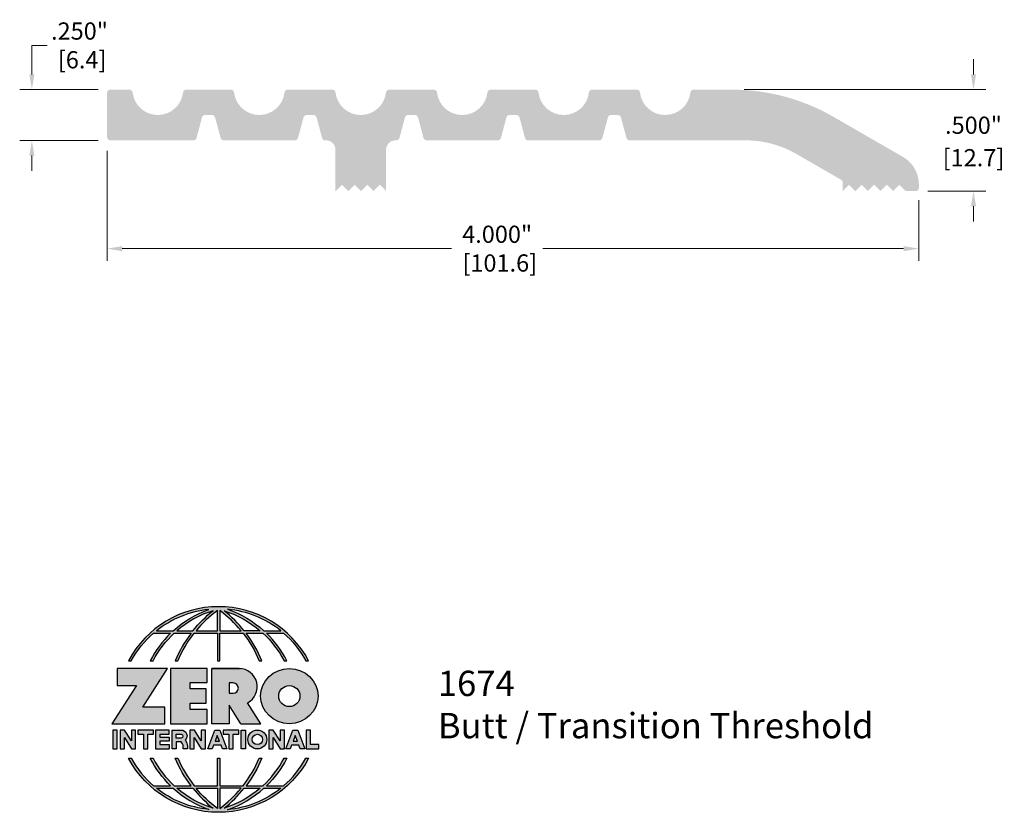
# Model space of a CAD drawing. Units: inches. Extents: x 1.27 to 6.12, y 2.91 to 6.82.
import ezdxf

# ---------------------------------------------------------------- set-up
doc = ezdxf.new("R2010")
doc.units = ezdxf.units.IN
doc.header["$MEASUREMENT"] = 0
doc.layers.get('Defpoints').update_dxf_attribs({"color": 2})
for name, color, linetype in [('A-ANNO-DIMS', 5, 'Continuous'), ('A-ANNO-LOGO', 8, 'Continuous'), ('A-DETL-PAT1', 254, 'Continuous')]:
    doc.layers.add(name, color=color, linetype=linetype)
doc.layers.add('A-ANNO-TEXT', color=6, linetype='Continuous', lineweight=5)
doc.styles.add('ZERO', font='arial.ttf')
doc.dimstyles.new('dim24', dxfattribs={"dimtxt": 0.085, "dimasz": 0.075, "dimexe": 0.06, "dimexo": 0.06, "dimgap": 0.03125, "dimtad": 0, "dimtih": 1, "dimtoh": 1, "dimdec": 3, "dimzin": 4, "dimdsep": 46, "dimlunit": 3, "dimtxsty": 'ZERO', "dimcen": 0.02, "dimclrd": 5, "dimclre": 5, "dimclrt": 5, "dimadec": 0, "dimazin": 0, "dimtfac": 1, "dimtdec": 3, "dimtofl": 0, "dimtmove": 0, "dimatfit": 1, "dimfxl": 1, "dimtolj": 1, "dimtzin": 0, "dimlwd": 0, "dimlwe": 0, "dimarcsym": 0})

# ---------------------------------------------------------------- blocks, each defined once
blk = doc.blocks.new('A$C4B96101F')
at = {"layer": 'A-ANNO-LOGO'}
h = blk.add_hatch(color=256, dxfattribs=at)
h.dxf.hatch_style = 1
h.paths.add_polyline_path([(-0.0714, -1.7685), (-0.0578, -1.7685, -0.089572), (0.052, -1.633), (0.136, -1.633, 0.081933), (0.0357, -1.7685), (0.0493, -1.7685, -0.085102), (0.1535, -1.633), (0.2365, -1.633, 0.063711), (0.1587, -1.7685), (0.1718, -1.7685, -0.065438), (0.2517, -1.633), (0.3661, -1.633), (0.3661, -1.7685), (0.3781, -1.7685), (0.3781, -1.633), (0.4926, -1.633, -0.065438), (0.5725, -1.7685), (0.5855, -1.7685, 0.063711), (0.5077, -1.633), (0.5907, -1.633, -0.085102), (0.695, -1.7685), (0.7085, -1.7685, 0.081933), (0.6082, -1.633), (0.6922, -1.633, -0.089572), (0.802, -1.7685), (0.8156, -1.7685, 0.600343)])
h.paths.add_polyline_path([(0.3661, -1.5211), (0.3661, -1.621), (0.2613, -1.621, -0.060203)], flags=16)
h.paths.add_polyline_path([(0.3781, -1.5211, -0.060203), (0.4829, -1.621), (0.3781, -1.621)], flags=16)
h.paths.add_polyline_path([(0.3451, -1.5222, 0.057072), (0.2459, -1.621), (0.167, -1.621, -0.101727)], flags=16)
h.paths.add_polyline_path([(0.3992, -1.5222, -0.101727), (0.5772, -1.621), (0.4984, -1.621, 0.057072)], flags=16)
h.paths.add_polyline_path([(0.324, -1.5166, 0.099481), (0.1488, -1.621), (0.0665, -1.621, -0.1446)], flags=16)
h.paths.add_polyline_path([(0.4162, -1.5152, -0.147365), (0.6793, -1.621), (0.5954, -1.621, 0.101523)], flags=16)
h = blk.add_hatch(color=256, dxfattribs=at)
h.dxf.hatch_style = 1
h.paths.add_polyline_path([(0.121, -1.8072), (-0.1278, -1.8072), (-0.1278, -1.8913), (-0.0324, -1.8913), (-0.1531, -2.0792), (0.108, -2.0792), (0.108, -1.9979), (-0.0015, -1.9979)])
h = blk.add_hatch(color=256, dxfattribs=at)
h.dxf.hatch_style = 1
h.paths.add_polyline_path([(0.2326, -1.8766), (0.3152, -1.8766), (0.3152, -1.8072), (0.136, -1.8072), (0.136, -2.0792), (0.3152, -2.0792), (0.3152, -2.0098), (0.2326, -2.0098), (0.2326, -1.9784), (0.3107, -1.9784), (0.3107, -1.908), (0.2326, -1.908)])
h = blk.add_hatch(color=256, dxfattribs=at)
h.dxf.hatch_style = 1
h.paths.add_polyline_path([(0.3392, -1.8072), (0.3392, -2.0792), (0.425, -2.0792), (0.425, -1.9887), (0.4822, -2.0792), (0.5799, -2.0792), (0.5149, -1.9763, 0.78214), (0.4729, -1.8072)])
h.paths.add_polyline_path([(0.425, -1.8783), (0.444, -1.8783, -1), (0.444, -1.9294), (0.425, -1.9294)], flags=16)
h = blk.add_hatch(color=256, dxfattribs=at)
h.dxf.hatch_style = 1
edge = h.paths.add_edge_path()
edge.add_ellipse((0.7207, -1.9432), major_axis=(-0.1415, 0), ratio=0.961437, start_angle=0, end_angle=360)
h.paths.add_polyline_path([(0.7728, -1.9432, -1), (0.6686, -1.9432, -1)], flags=16)
h = blk.add_hatch(color=256, dxfattribs=at)
h.dxf.hatch_style = 1
h.paths.add_polyline_path([(-0.1276, -2.1104), (-0.1486, -2.1104), (-0.1486, -2.2036), (-0.1276, -2.2036)])
h = blk.add_hatch(color=256, dxfattribs=at)
h.dxf.hatch_style = 1
h.paths.add_polyline_path([(-0.0575, -2.2036), (-0.0365, -2.2036), (-0.0365, -2.1104), (-0.0575, -2.1104), (-0.0575, -2.1639), (-0.0908, -2.1104), (-0.1132, -2.1104), (-0.1132, -2.2036), (-0.0922, -2.2036), (-0.0922, -2.1479)])
h = blk.add_hatch(color=256, dxfattribs=at)
h.dxf.hatch_style = 1
h.paths.add_polyline_path([(0.0231, -2.1314), (0.0514, -2.1314), (0.0514, -2.1104), (-0.0259, -2.1104), (-0.0259, -2.1314), (0.0025, -2.1314), (0.0025, -2.2036), (0.0231, -2.2036)])
h = blk.add_hatch(color=256, dxfattribs=at)
h.dxf.hatch_style = 1
h.paths.add_polyline_path([(0.0616, -2.1104), (0.0616, -2.2036), (0.1283, -2.2036), (0.1283, -2.1826), (0.0822, -2.1826), (0.0822, -2.166), (0.1283, -2.166), (0.1283, -2.1453), (0.0822, -2.1453), (0.0822, -2.1311), (0.1283, -2.1311), (0.1283, -2.1104)])
h = blk.add_hatch(color=256, dxfattribs=at)
h.dxf.hatch_style = 1
h.paths.add_polyline_path([(0.1427, -2.1104), (0.1427, -2.2036), (0.1637, -2.2036), (0.1637, -2.1689), (0.1877, -2.1689, -0.21183), (0.1976, -2.1905), (0.1976, -2.2036), (0.2167, -2.2036, 0.262718), (0.2074, -2.1611, 0.68298), (0.1877, -2.1104)])
h.paths.add_polyline_path([(0.1637, -2.1311), (0.1851, -2.1311, -1), (0.1877, -2.1501), (0.1637, -2.1501)], flags=16)
h = blk.add_hatch(color=256, dxfattribs=at)
h.dxf.hatch_style = 1
h.paths.add_polyline_path([(0.2515, -2.1479), (0.2863, -2.2036), (0.3073, -2.2036), (0.3073, -2.1104), (0.2863, -2.1104), (0.2863, -2.1639), (0.2529, -2.1104), (0.2305, -2.1104), (0.2305, -2.2036), (0.2515, -2.2036)])
h = blk.add_hatch(color=256, dxfattribs=at)
h.dxf.hatch_style = 1
h.paths.add_polyline_path([(0.3782, -2.1104), (0.3536, -2.1104), (0.3186, -2.2036), (0.341, -2.2036), (0.3476, -2.1859), (0.3841, -2.1859), (0.3908, -2.2036), (0.4132, -2.2036)])
h = blk.add_hatch(color=256, dxfattribs=at)
h.dxf.hatch_style = 1
h.paths.add_polyline_path([(0.3949, -2.1104), (0.3949, -2.1314), (0.4232, -2.1314), (0.4232, -2.2036), (0.4438, -2.2036), (0.4438, -2.1314), (0.4722, -2.1314), (0.4722, -2.1104)])
h = blk.add_hatch(color=256, dxfattribs=at)
h.dxf.hatch_style = 1
h.paths.add_polyline_path([(0.5048, -2.2036), (0.5048, -2.1104), (0.4838, -2.1104), (0.4838, -2.2036)])
h = blk.add_hatch(color=256, dxfattribs=at)
h.dxf.hatch_style = 1
h.paths.add_polyline_path([(0.5167, -2.157, 1), (0.6098, -2.157, 1)])
h.paths.add_polyline_path([(0.5888, -2.157, -1), (0.5377, -2.157, -1)], flags=16)
h = blk.add_hatch(color=256, dxfattribs=at)
h.dxf.hatch_style = 1
h.paths.add_polyline_path([(0.6405, -2.2036), (0.6405, -2.1479), (0.6753, -2.2036), (0.6963, -2.2036), (0.6963, -2.1104), (0.6753, -2.1104), (0.6753, -2.1639), (0.6419, -2.1104), (0.6195, -2.1104), (0.6195, -2.2036)])
h = blk.add_hatch(color=256, dxfattribs=at)
h.dxf.hatch_style = 1
h.paths.add_polyline_path([(0.7378, -2.1104), (0.7028, -2.2036), (0.7252, -2.2036), (0.7319, -2.1859), (0.7683, -2.1859), (0.775, -2.2036), (0.7974, -2.2036), (0.7624, -2.1104)])
h.paths.add_polyline_path([(0.7501, -2.1374), (0.7604, -2.1649), (0.7398, -2.1649)], flags=16)
h = blk.add_hatch(color=256, dxfattribs=at)
h.dxf.hatch_style = 1
h.paths.add_polyline_path([(0.8033, -2.2036), (0.8669, -2.2036), (0.8669, -2.1826), (0.8243, -2.1826), (0.8243, -2.1104), (0.8033, -2.1104)])
h = blk.add_hatch(color=256, dxfattribs=at)
h.dxf.hatch_style = 1
h.paths.add_polyline_path([(0.3781, -2.25), (0.3661, -2.25), (0.3661, -2.3854), (0.2517, -2.3854, -0.065438), (0.1718, -2.25), (0.1587, -2.25, 0.063711), (0.2365, -2.3854), (0.1535, -2.3854, -0.085102), (0.0493, -2.25), (0.0357, -2.25, 0.081933), (0.136, -2.3854), (0.052, -2.3854, -0.089572), (-0.0578, -2.25), (-0.0714, -2.25, 0.600343), (0.8156, -2.25), (0.802, -2.25, -0.089572), (0.6922, -2.3854), (0.6082, -2.3854, 0.081933), (0.7085, -2.25), (0.695, -2.25, -0.085102), (0.5907, -2.3854), (0.5077, -2.3854, 0.063711), (0.5855, -2.25), (0.5725, -2.25, -0.065438), (0.4926, -2.3854), (0.3781, -2.3854)])
h.paths.add_polyline_path([(0.3781, -2.3974), (0.4829, -2.3974, -0.060203), (0.3781, -2.4973)], flags=16)
h.paths.add_polyline_path([(0.3661, -2.3974), (0.3661, -2.4973, -0.060203), (0.2613, -2.3974)], flags=16)
h.paths.add_polyline_path([(0.4984, -2.3974), (0.5772, -2.3974, -0.101727), (0.3992, -2.4962, 0.057072)], flags=16)
h.paths.add_polyline_path([(0.3451, -2.4962, -0.101727), (0.167, -2.3974), (0.2459, -2.3974, 0.057072)], flags=16)
h.paths.add_polyline_path([(0.4162, -2.5033, 0.101523), (0.5954, -2.3974), (0.6793, -2.3974, -0.147365)], flags=16)
h.paths.add_polyline_path([(0.324, -2.5019, -0.1446), (0.0665, -2.3974), (0.1488, -2.3974, 0.099481)], flags=16)
blk.add_line((0.3107, -1.9757), (0.3107, -1.9108), dxfattribs=at)
for points in [[(0.8156, -1.7685, 0.600343), (-0.0714, -1.7685), (-0.0578, -1.7685, -0.089572), (0.052, -1.633), (0.136, -1.633, 0.081933), (0.0357, -1.7685)], [(0.0357, -1.7685), (0.0493, -1.7685, -0.085102), (0.1535, -1.633), (0.2365, -1.633, 0.063711), (0.1587, -1.7685), (0.1718, -1.7685, -0.065438), (0.2517, -1.633), (0.3661, -1.633), (0.3661, -1.7685), (0.3781, -1.7685)], [(0.3781, -1.7685), (0.3781, -1.633), (0.4926, -1.633, -0.065438), (0.5725, -1.7685), (0.5855, -1.7685, 0.063711), (0.5077, -1.633), (0.5911, -1.633)], [(0.5904, -1.6328, -0.085296), (0.695, -1.7685), (0.7085, -1.7685, 0.081933), (0.6082, -1.633), (0.6922, -1.633, -0.089572), (0.802, -1.7685), (0.8156, -1.7685)], [(0.5149, -1.9763, 0.781923), (0.4729, -1.8072), (0.3392, -1.8072)], [(0.5904, -2.3857, 0.085296), (0.695, -2.25), (0.7085, -2.25, -0.081933), (0.6082, -2.3854), (0.6922, -2.3854, 0.089572), (0.802, -2.25), (0.8156, -2.25, -0.600343), (-0.0714, -2.25), (-0.0578, -2.25, 0.089572), (0.052, -2.3854), (0.136, -2.3854, -0.081933), (0.0357, -2.25), (0.0493, -2.25, 0.085102), (0.1535, -2.3854), (0.2365, -2.3854, -0.063711), (0.1587, -2.25), (0.1718, -2.25, 0.065438), (0.2517, -2.3854), (0.3661, -2.3854), (0.3661, -2.25), (0.3781, -2.25), (0.3781, -2.3854), (0.4926, -2.3854, 0.065438), (0.5725, -2.25), (0.5855, -2.25, -0.063711), (0.5077, -2.3854), (0.5911, -2.3854)]]:
    blk.add_lwpolyline(points, format="xyb", dxfattribs=at)
for points in [[(0.0665, -1.621), (0.1488, -1.621, -0.099481), (0.324, -1.5166, 0.1446)], [(0.3451, -1.5222, 0.101727), (0.167, -1.621), (0.2459, -1.621, -0.057072)], [(0.3661, -1.5211, 0.060203), (0.2613, -1.621), (0.3661, -1.621)], [(0.4829, -1.621, 0.060203), (0.3781, -1.5211), (0.3781, -1.621)], [(0.5772, -1.621), (0.4984, -1.621, 0.057072), (0.3992, -1.5222, -0.101727)], [(0.4162, -1.5152, -0.101523), (0.5954, -1.621), (0.6793, -1.621, 0.147365)], [(0.425, -1.9294), (0.444, -1.9294, 1), (0.444, -1.8783), (0.425, -1.8783)], [(0.1877, -2.1104, -0.68298), (0.2074, -2.1611, -0.183993), (0.2186, -2.1905), (0.2186, -2.2036), (0.1976, -2.2036), (0.1976, -2.1905, 0.21183), (0.1877, -2.1689), (0.1637, -2.1689), (0.1637, -2.2036), (0.1427, -2.2036), (0.1427, -2.1104)], [(0.1877, -2.1311, -0.87274), (0.1877, -2.1501), (0.1637, -2.1501), (0.1637, -2.1311)], [(0.0665, -2.3974), (0.1488, -2.3974, 0.099481), (0.324, -2.5019, -0.1446)], [(0.3451, -2.4962, -0.101727), (0.167, -2.3974), (0.2459, -2.3974, 0.057072)], [(0.3661, -2.4973, -0.060203), (0.2613, -2.3974), (0.3661, -2.3974)], [(0.3781, -2.3974), (0.3781, -2.4973, 0.060203), (0.4829, -2.3974)], [(0.3992, -2.4962, 0.057072), (0.4984, -2.3974), (0.5772, -2.3974, -0.101727)], [(0.4162, -2.5033, 0.101523), (0.5954, -2.3974), (0.6793, -2.3974, -0.147365)]]:
    blk.add_lwpolyline(points, format="xyb", close=True, dxfattribs=at)
for points in [[(-0.1278, -1.8072), (-0.1278, -1.8913), (-0.0324, -1.8913), (-0.1531, -2.0792), (0.108, -2.0792), (0.108, -1.9979), (-0.0015, -1.9979), (0.121, -1.8072)], [(-0.1276, -2.1104), (-0.1486, -2.1104), (-0.1486, -2.2036), (-0.1276, -2.2036)], [(-0.0575, -2.2036), (-0.0365, -2.2036), (-0.0365, -2.1104), (-0.0575, -2.1104), (-0.0575, -2.1639), (-0.0908, -2.1104), (-0.1132, -2.1104), (-0.1132, -2.2036), (-0.0922, -2.2036), (-0.0922, -2.1479)], [(0.2863, -2.2036), (0.3073, -2.2036), (0.3073, -2.1104), (0.2863, -2.1104), (0.2863, -2.1639), (0.2529, -2.1104), (0.2305, -2.1104), (0.2305, -2.2036), (0.2515, -2.2036), (0.2515, -2.1479)], [(0.3476, -2.1859), (0.341, -2.2036), (0.3186, -2.2036), (0.3536, -2.1104), (0.3782, -2.1104), (0.4132, -2.2036), (0.3908, -2.2036), (0.3841, -2.1859)], [(0.4838, -2.2036), (0.4838, -2.1104), (0.5048, -2.1104), (0.5048, -2.2036)], [(0.6405, -2.2036), (0.6405, -2.1479), (0.6753, -2.2036), (0.6963, -2.2036), (0.6963, -2.1104), (0.6753, -2.1104), (0.6753, -2.1639), (0.6419, -2.1104), (0.6195, -2.1104), (0.6195, -2.2036)], [(0.7319, -2.1859), (0.7252, -2.2036), (0.7028, -2.2036), (0.7378, -2.1104), (0.7624, -2.1104), (0.7974, -2.2036), (0.775, -2.2036), (0.7683, -2.1859)], [(0.8243, -2.1826), (0.8243, -2.1104), (0.8033, -2.1104), (0.8033, -2.2036), (0.8669, -2.2036), (0.8669, -2.1826)], [(0.3762, -2.1649), (0.3659, -2.1374), (0.3555, -2.1649)], [(0.7604, -2.1649), (0.7501, -2.1374), (0.7398, -2.1649)]]:
    blk.add_lwpolyline(points, close=True, dxfattribs=at)
for points in [[(0.3152, -1.8072), (0.136, -1.8072), (0.136, -2.0792), (0.3152, -2.0792), (0.3152, -2.0098), (0.2326, -2.0098), (0.2326, -1.9784)], [(0.2326, -1.9784), (0.3107, -1.9784), (0.3107, -1.908), (0.2326, -1.908), (0.2326, -1.8766), (0.3152, -1.8766), (0.3152, -1.8072)], [(0.4822, -2.0792), (0.425, -1.9887), (0.425, -2.0792), (0.3392, -2.0792), (0.3392, -1.8072), (0.4799, -1.8072)], [(0.4822, -2.0792), (0.5799, -2.0792), (0.515, -1.9764)], [(0.0231, -2.1314), (0.0514, -2.1314), (0.0514, -2.1104), (-0.0259, -2.1104), (-0.0259, -2.1314), (0.0025, -2.1314), (0.0025, -2.2036), (0.0231, -2.2036), (0.0231, -2.1314)], [(0.0822, -2.1311), (0.1283, -2.1311), (0.1283, -2.1104), (0.0616, -2.1104), (0.0616, -2.2036), (0.1283, -2.2036)], [(0.0822, -2.1311), (0.0822, -2.1453), (0.1283, -2.1453), (0.1283, -2.166), (0.0822, -2.166), (0.0822, -2.1826), (0.1283, -2.1826), (0.1283, -2.2036)], [(0.4438, -2.1314), (0.4722, -2.1314), (0.4722, -2.1104), (0.3949, -2.1104), (0.3949, -2.1314), (0.4232, -2.1314), (0.4232, -2.2036), (0.4438, -2.2036), (0.4438, -2.1314)]]:
    blk.add_lwpolyline(points, dxfattribs=at)
for centre, radius in [((0.7207, -1.9432), 0.0521), ((0.5632, -2.157), 0.0466), ((0.5632, -2.157), 0.0256)]:
    blk.add_circle(centre, radius, dxfattribs=at)
blk.add_ellipse((0.7207, -1.9432), major_axis=(-0.1415, 0), ratio=0.961437, dxfattribs=at)
blk = doc.blocks.new('*D2')
at = {"layer": 'A-ANNO-DIMS', "color": 5, "lineweight": 0, "transparency": 16777216}
for p, q in [((1.3294, 6.5526), (1.3294, 6.6958)), ((1.3294, 6.6958), (1.4044, 6.6958)), ((1.6561, 6.4776), (1.2694, 6.4776)), ((1.6561, 6.2276), (1.2694, 6.2276)), ((1.3294, 6.1526), (1.3294, 6.0776))]:
    blk.add_line(p, q, dxfattribs=at)
at = {"layer": 'A-ANNO-DIMS', "color": 5, "transparency": 16777216}
for points in [[(1.3169, 6.5526), (1.3419, 6.5526), (1.3294, 6.4776)], [(1.3169, 6.1526), (1.3419, 6.1526), (1.3294, 6.2276)]]:
    blk.add_solid(points, dxfattribs=at)
at = {"layer": 'Defpoints', "color": 0, "transparency": 16777216}
for p in [(1.3294, 6.4776), (1.7161, 6.4776), (1.7161, 6.2276)]:
    blk.add_point(p, dxfattribs=at)
at = {"layer": 'A-ANNO-DIMS', "color": 5, "transparency": 16777216, "insert": (1.5641, 6.6958), "char_height": 0.085, "attachment_point": 5, "style": 'ZERO'}
blk.add_mtext('\\A1;.250"\\P [6.4]', dxfattribs=at)
blk = doc.blocks.new('*D3')
at = {"layer": 'A-ANNO-DIMS', "color": 5, "lineweight": 0, "transparency": 16777216}
for p, q in [((1.7001, 6.1758), (1.7001, 5.6337)), ((5.7001, 5.9326), (5.7001, 5.6337)), ((1.7751, 5.6937), (3.3967, 5.6937)), ((5.6251, 5.6937), (3.8476, 5.6937))]:
    blk.add_line(p, q, dxfattribs=at)
at = {"layer": 'A-ANNO-DIMS', "color": 5, "transparency": 16777216}
for points in [[(1.7751, 5.7062), (1.7751, 5.6812), (1.7001, 5.6937)], [(5.6251, 5.7062), (5.6251, 5.6812), (5.7001, 5.6937)]]:
    blk.add_solid(points, dxfattribs=at)
at = {"layer": 'Defpoints', "color": 0, "transparency": 16777216}
for p in [(1.7001, 6.2358), (5.7001, 5.9926), (5.7001, 5.6937)]:
    blk.add_point(p, dxfattribs=at)
at = {"layer": 'A-ANNO-DIMS', "color": 5, "transparency": 16777216, "insert": (3.6221, 5.6937), "char_height": 0.085, "attachment_point": 5, "style": 'ZERO'}
blk.add_mtext('\\A1;4.000"\\P [101.6]', dxfattribs=at)
blk = doc.blocks.new('*D4')
at = {"layer": 'A-ANNO-DIMS', "color": 5, "lineweight": 0, "transparency": 16777216}
for p, q in [((5.9694, 6.5526), (5.9694, 6.6276)), ((4.8395, 6.4776), (6.0294, 6.4776)), ((5.7451, 5.9776), (6.0294, 5.9776)), ((5.9694, 5.9026), (5.9694, 5.8276))]:
    blk.add_line(p, q, dxfattribs=at)
at = {"layer": 'A-ANNO-DIMS', "color": 5, "transparency": 16777216}
for points in [[(5.9569, 6.5526), (5.9819, 6.5526), (5.9694, 6.4776)], [(5.9569, 5.9026), (5.9819, 5.9026), (5.9694, 5.9776)]]:
    blk.add_solid(points, dxfattribs=at)
at = {"layer": 'Defpoints', "color": 0, "transparency": 16777216}
for p in [(4.7795, 6.4776), (5.6851, 5.9776), (5.9694, 5.9776)]:
    blk.add_point(p, dxfattribs=at)
at = {"layer": 'A-ANNO-DIMS', "color": 5, "transparency": 16777216, "char_height": 0.085, "attachment_point": 5, "style": 'ZERO'}
for s, insert in [('\\A1;.500"', (5.9694, 6.3022)), ('\\A1;[12.7]', (5.9694, 6.1419))]:
    blk.add_mtext(s, dxfattribs=dict(at, insert=insert))

msp = doc.modelspace()

# ---------------------------------------------------------------- hatches: boundary and pattern name
at = {"layer": 'A-DETL-PAT1'}
h = msp.add_hatch(color=256, dxfattribs=at)
h.dxf.hatch_style = 1
h.paths.add_polyline_path([(2.1679, 6.3407, -0.339454), (2.1834, 6.3526), (2.2169, 6.3526, -0.339454), (2.2323, 6.3407), (2.2594, 6.2394, 0.339454), (2.2749, 6.2276), (2.6253, 6.2276, 0.339454), (2.6408, 6.2394), (2.6679, 6.3407, -0.339454), (2.6834, 6.3526), (2.7169, 6.3526, -0.339454), (2.7323, 6.3407), (2.7595, 6.2393, 0.358398), (2.776, 6.2275, -0.43414), (2.8251, 6.1816), (2.8251, 5.9776), (2.8271, 5.9776), (2.8581, 6.0086), (2.8891, 5.9776), (2.9201, 6.0086), (2.9511, 5.9776), (2.9821, 6.0086), (3.0131, 5.9776), (3.0441, 6.0086), (3.0751, 5.9776), (3.0751, 6.1816, -0.414214), (3.1211, 6.2276), (3.1253, 6.2276, 0.339454), (3.1408, 6.2394), (3.1679, 6.3407, -0.339454), (3.1834, 6.3526), (3.2169, 6.3526, -0.339454), (3.2323, 6.3407), (3.2594, 6.2394, 0.339454), (3.2749, 6.2276), (3.6253, 6.2276, 0.339454), (3.6408, 6.2394), (3.6679, 6.3407, -0.339454), (3.6834, 6.3526), (3.7169, 6.3526, -0.339454), (3.7323, 6.3407), (3.7594, 6.2394, 0.339454), (3.7749, 6.2276), (4.1253, 6.2276, 0.339454), (4.1408, 6.2394), (4.1679, 6.3407, -0.339454), (4.1834, 6.3526), (4.2169, 6.3526, -0.339454), (4.2323, 6.3407), (4.2594, 6.2394, 0.339454), (4.2749, 6.2276), (4.8465, 6.2276, -0.131652), (5.0965, 6.1606), (5.3171, 6.0332, -0.267949), (5.3251, 6.0193), (5.3251, 5.9776), (5.3561, 6.0086), (5.3871, 5.9776), (5.4181, 6.0086), (5.4491, 5.9776), (5.4801, 6.0086), (5.5111, 5.9776), (5.5421, 6.0086), (5.5731, 5.9776), (5.6041, 6.0086), (5.6304, 5.9823, 0.198912), (5.6417, 5.9776), (5.6851, 5.9776, 0.414214), (5.7001, 5.9926), (5.7001, 6.0113, 0.267949), (5.6226, 6.1455), (5.2795, 6.3436, 0.131652), (4.7795, 6.4776), (4.5902, 6.4776, 0.381285), (4.5743, 6.4634, -0.892288), (4.3259, 6.4634, 0.381285), (4.31, 6.4776), (4.0902, 6.4776, 0.381285), (4.0743, 6.4634, -0.892288), (3.8259, 6.4634, 0.381285), (3.81, 6.4776), (3.5902, 6.4776, 0.381285), (3.5743, 6.4634, -0.892288), (3.3259, 6.4634, 0.381285), (3.31, 6.4776), (3.0902, 6.4776, 0.381285), (3.0743, 6.4634, -0.892288), (2.8259, 6.4634, 0.381285), (2.81, 6.4776), (2.5902, 6.4776, 0.381285), (2.5743, 6.4634, -0.892288), (2.3259, 6.4634, 0.381285), (2.31, 6.4776), (2.0902, 6.4776, 0.381285), (2.0743, 6.4634, -0.892288), (1.8259, 6.4634, 0.381285), (1.81, 6.4776), (1.7161, 6.4776, 0.414214), (1.7001, 6.4616), (1.7001, 6.2436, 0.414214), (1.7161, 6.2276), (2.1253, 6.2276, 0.339454), (2.1408, 6.2394)])

# ---------------------------------------------------------------- block references
at = {"layer": 'A-ANNO-LOGO'}
msp.add_blockref('A$C4B96101F', (1.8773, 5.4306), dxfattribs=at)

# ---------------------------------------------------------------- texts
at = {"layer": 'A-ANNO-TEXT', "insert": (3.33, 3.6127), "char_height": 0.125, "width": 2.407269, "attachment_point": 1, "style": 'ZERO'}
msp.add_mtext('1674\\PButt / Transition Threshold', dxfattribs=at)

# ---------------------------------------------------------------- dimensions: what is measured, and where the dimension line sits
at = {"layer": 'A-ANNO-DIMS'}
dim = msp.add_linear_dim(base=(1.3294, 6.4776), p1=(1.7161, 6.2276), p2=(1.7161, 6.4776), angle=90, dimstyle='dim24', override={"dimpost": '\\X'}, dxfattribs=at)
dim.commit()
dim.dimension.update_dxf_attribs({"geometry": '*D2', "text_midpoint": (1.5641, 6.6958), "dimtype": 160})
dim = msp.add_linear_dim(base=(5.9694, 5.9776), p1=(4.7795, 6.4776), p2=(5.6851, 5.9776), angle=90, dimstyle='dim24', override={"dimpost": '\\X'}, dxfattribs=at)
dim.commit()
dim.dimension.update_dxf_attribs({"geometry": '*D4', "text_midpoint": (5.9694, 6.2276)})
dim = msp.add_linear_dim(base=(5.7001, 5.6937), p1=(1.7001, 6.2358), p2=(5.7001, 5.9926), dimstyle='dim24', override={"dimpost": '\\X'}, dxfattribs=at)
dim.commit()
dim.dimension.update_dxf_attribs({"geometry": '*D3', "text_midpoint": (3.6221, 5.6937), "dimtype": 160})

doc.saveas('drawing.dxf')
